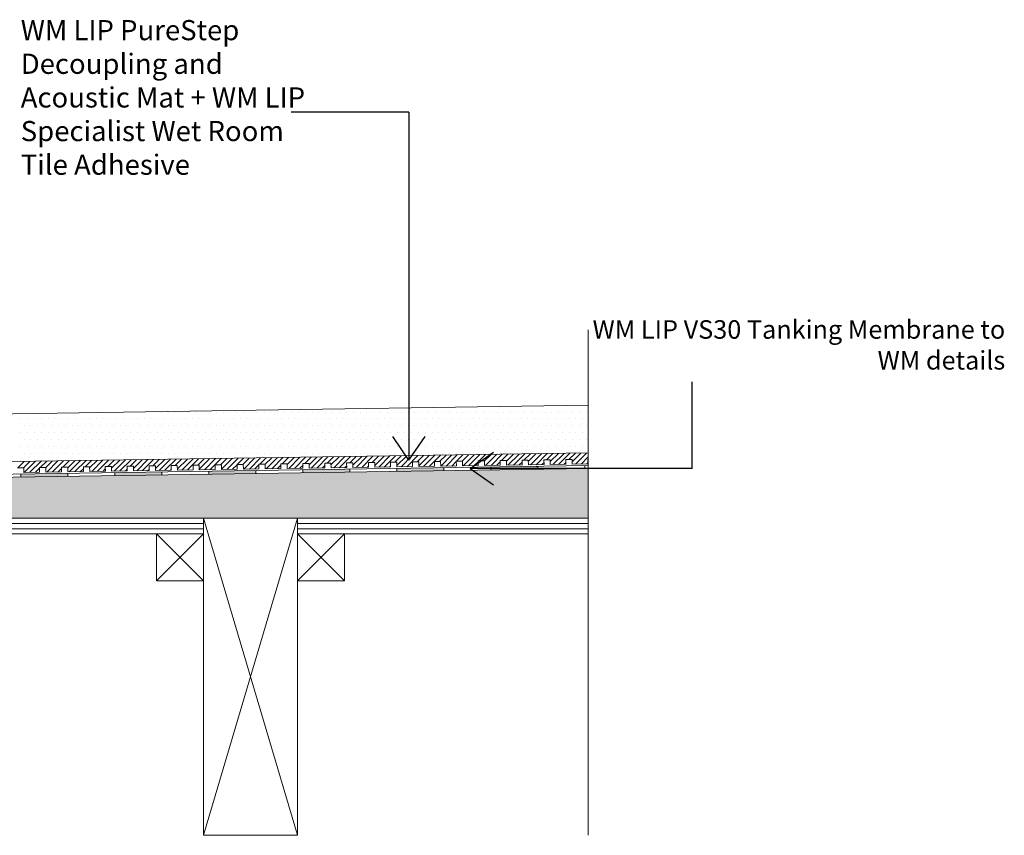
# Model space of a CAD drawing. Units: inches. Extents: x 5 to 2105, y 4 to 1489.
# Drawn here: x 818 to 1111, y 969 to 1212 of the extents above; entities that cross this region are included whole.
import ezdxf

# ---------------------------------------------------------------- set-up
doc = ezdxf.new("R2010")
doc.units = ezdxf.units.IN
doc.header["$MEASUREMENT"] = 0
doc.layers.add('PDF_0', color=7, linetype='Continuous')
doc.layers.add('PDF_hatch', color=7, linetype='Continuous')
doc.styles.get("Standard").update_dxf_attribs({"font": 'arial.ttf'})

msp = doc.modelspace()

# ---------------------------------------------------------------- linework, layer by layer
for p, q in [((933.75, 1184.1), (898.73, 1184.1)), ((933.75, 1184.1), (933.75, 1080.63)), ((1017.93, 1078.14), (1017.93, 1103.92)), ((933.75, 1080.63), (928.93, 1087.63)), ((933.75, 1080.63), (938.58, 1087.63)), ((951.91, 1078.14), (958.91, 1082.97)), ((1017.93, 1078.14), (951.91, 1078.14)), ((951.91, 1078.14), (958.91, 1073.31))]:
    msp.add_line(p, q)
at = {"layer": 'PDF_0', "lineweight": 15}
for points in [[(987.04, 969.12), (987.04, 1119.4)], [(987.04, 1096.96), (631.9, 1091.66), (567.11, 1091.66), (567.11, 1072.05)], [(987.04, 1082.8), (632, 1077.45), (567.11, 1077.45)], [(817.49, 1078.39), (819.38, 1078.39), (819.38, 1077), (824.03, 1077.05), (823.98, 1078.49), (825.86, 1078.49), (825.86, 1077.1), (830.52, 1077.15), (830.52, 1078.59), (832.4, 1078.59), (832.4, 1077.2), (837.06, 1077.25), (837.06, 1078.68), (838.89, 1078.68), (838.94, 1077.3), (843.6, 1077.35), (843.55, 1078.78), (845.43, 1078.78), (845.43, 1077.4), (850.08, 1077.45), (850.08, 1078.83), (851.92, 1078.88), (851.97, 1077.5), (856.62, 1077.54), (856.57, 1078.93), (858.46, 1078.98), (858.46, 1077.59), (863.11, 1077.64), (863.11, 1079.03), (864.94, 1079.08), (864.99, 1077.69), (869.65, 1077.74), (869.6, 1079.13), (871.48, 1079.18), (871.48, 1077.79), (876.14, 1077.84), (876.14, 1079.23), (878.02, 1079.28), (878.02, 1077.89), (882.68, 1077.94), (882.68, 1079.33), (884.51, 1079.38), (884.56, 1077.99), (889.16, 1078.04), (889.16, 1079.43), (891.05, 1079.48), (891.05, 1078.09), (895.7, 1078.14), (895.7, 1079.53), (897.54, 1079.58), (897.59, 1078.19), (902.24, 1078.24), (902.19, 1079.63), (904.07, 1079.67), (904.07, 1078.29), (908.73, 1078.34), (908.73, 1079.72), (910.56, 1079.77), (910.61, 1078.39), (915.27, 1078.44), (915.22, 1079.82), (917.1, 1079.87), (917.1, 1078.49), (921.76, 1078.54), (921.76, 1079.92), (923.59, 1079.97), (923.64, 1078.59), (928.29, 1078.63), (928.25, 1080.02), (930.13, 1080.07), (930.13, 1078.68), (934.78, 1078.73), (934.78, 1080.12), (936.67, 1080.17), (936.67, 1078.78), (941.32, 1078.83), (941.32, 1080.22), (943.15, 1080.27), (943.2, 1078.83), (947.86, 1078.93), (947.81, 1080.32), (949.69, 1080.37), (949.69, 1078.93), (954.35, 1079.03), (954.35, 1080.42), (956.18, 1080.47), (956.23, 1079.03), (960.89, 1079.13), (960.84, 1080.52), (962.72, 1080.57), (962.72, 1079.13), (967.37, 1079.23), (967.37, 1080.62), (969.21, 1080.67), (969.26, 1079.23), (973.91, 1079.33), (973.86, 1080.71), (975.75, 1080.76), (975.75, 1079.33), (980.4, 1079.43), (980.4, 1080.81), (982.23, 1080.86), (982.28, 1079.43), (986.94, 1079.53), (986.89, 1080.91), (987.04, 1080.91)], [(987.04, 1079.03), (632.05, 1073.73), (569.89, 1073.73)], [(818.43, 1076.5), (818.43, 1075.61)], [(832.4, 1076.75), (832.4, 1075.81)], [(846.37, 1076.95), (846.37, 1076.01)], [(860.34, 1077.15), (860.34, 1076.21)], [(874.31, 1077.35), (874.31, 1076.41)], [(888.27, 1077.54), (888.27, 1076.65)], [(902.24, 1077.79), (902.24, 1076.85)], [(916.21, 1077.99), (916.21, 1077.05)], [(930.13, 1078.19), (930.18, 1077.25)], [(944.1, 1078.39), (944.14, 1077.5)], [(958.06, 1078.63), (958.11, 1077.69)], [(972.03, 1078.83), (972.03, 1077.89)], [(986, 1079.03), (986, 1078.09)], [(714.42, 1061.84), (872.72, 1061.84)], [(872.72, 969.12), (900.61, 1063.38)], [(900.61, 969.12), (872.72, 1063.38)], [(900.61, 1061.84), (987.04, 1061.84)], [(714.42, 1060.26), (872.72, 1060.26)], [(900.61, 1060.26), (987.04, 1060.26)], [(858.75, 1058.72), (872.72, 1044.76)], [(872.72, 1058.72), (858.75, 1044.76)], [(900.61, 1058.72), (914.57, 1044.76)], [(914.57, 1058.72), (900.61, 1044.76)]]:
    msp.add_lwpolyline(points, dxfattribs=at)
for points in [[(987.04, 1078.14), (632.05, 1072.79), (569.91, 1072.79, 0.414216), (564.29, 1067.19), (564.29, 1029.95)], [(987.04, 1058.72), (900.61, 1058.72), (900.61, 1063.38), (987.04, 1063.38), (640.07, 1063.38), (641.06, 1064.37), (637.74, 1067.64), (633.04, 1072.39, 0.198943), (632.07, 1072.84)]]:
    msp.add_lwpolyline(points, format="xyb", dxfattribs=at)
for points in [[(872.72, 1058.72), (714.42, 1058.72), (714.42, 1063.38), (872.72, 1063.38)], [(872.72, 1063.38), (900.61, 1063.38), (900.61, 969.12), (872.72, 969.12)], [(858.75, 1044.76), (872.72, 1044.76), (872.72, 1058.72), (858.75, 1058.72)], [(900.61, 1044.76), (914.57, 1044.76), (914.57, 1058.72), (900.61, 1058.72)]]:
    msp.add_lwpolyline(points, close=True, dxfattribs=at)
at = {"layer": 'PDF_0', "color": 7, "true_color": 0xffffff, "transparency": 33554559}
for points in [[(987.04, 1078.14), (987.04, 1072.79), (632, 1072.79)], [(987.04, 1072.79), (632, 1072.79), (632.2, 1072.79)], [(632, 1072.79), (987.04, 1072.79), (987.04, 1072.79)], [(987.04, 1072.79), (632.2, 1072.79), (987.04, 1072.74)], [(632.2, 1072.79), (987.04, 1072.74), (632.44, 1072.74)], [(987.04, 1072.74), (632.44, 1072.74), (987.04, 1072.64)], [(632.44, 1072.74), (987.04, 1072.64), (632.64, 1072.64)], [(987.04, 1072.64), (632.64, 1072.64), (987.04, 1072.54)], [(632.64, 1072.64), (987.04, 1072.54), (632.84, 1072.54)], [(987.04, 1072.54), (632.84, 1072.54), (987.04, 1072.39)], [(632.84, 1072.54), (987.04, 1072.39), (633.04, 1072.39)], [(987.04, 1072.39), (633.04, 1072.39), (987.04, 1068.98)], [(633.04, 1072.39), (987.04, 1068.98), (636.46, 1068.98)], [(987.04, 1068.98), (636.46, 1068.98), (987.04, 1067.64)], [(636.46, 1068.98), (987.04, 1067.64), (637.74, 1067.64)], [(987.04, 1067.64), (637.74, 1067.64), (987.04, 1064.37)], [(637.74, 1067.64), (987.04, 1064.37), (641.06, 1064.37)], [(641.06, 1064.37), (987.04, 1063.38), (640.07, 1063.38)], [(987.04, 1064.37), (641.06, 1064.37), (987.04, 1063.38)]]:
    msp.add_solid(points, dxfattribs=at)
at = {"layer": 'PDF_0', "transparency": 33554559}
for points in [[(826.21, 1076.65), (832.4, 1076.5), (818.43, 1076.5)], [(832.4, 1076.5), (818.43, 1076.5), (832.4, 1075.81)], [(818.43, 1076.5), (832.4, 1075.81), (818.43, 1075.81)], [(832.4, 1076.75), (832.4, 1076.65), (826.21, 1076.65)], [(832.4, 1076.65), (826.21, 1076.65), (832.4, 1076.5)], [(858.46, 1077.1), (860.34, 1076.95), (846.37, 1076.95)], [(860.34, 1076.95), (846.37, 1076.95), (860.34, 1076.21)], [(846.37, 1076.95), (860.34, 1076.21), (846.37, 1076.21)], [(860.34, 1077.15), (860.34, 1077.1), (858.46, 1077.1)], [(860.34, 1077.1), (858.46, 1077.1), (860.34, 1076.95)], [(884.56, 1077.5), (888.27, 1077.35), (874.31, 1077.35)], [(888.27, 1077.35), (874.31, 1077.35), (888.27, 1076.65)], [(874.31, 1077.35), (888.27, 1076.65), (874.31, 1076.65)], [(874.31, 1076.65), (874.31, 1076.5), (880.5, 1076.5)], [(874.31, 1076.65), (888.27, 1076.65), (880.5, 1076.5)], [(874.31, 1076.5), (880.5, 1076.5), (874.31, 1076.41)], [(888.27, 1077.54), (888.27, 1077.5), (884.56, 1077.5)], [(888.27, 1077.5), (884.56, 1077.5), (888.27, 1077.35)], [(909.97, 1077.89), (916.21, 1077.79), (902.24, 1077.79)], [(916.21, 1077.79), (902.24, 1077.79), (916.21, 1077.05)], [(902.24, 1077.79), (916.21, 1077.05), (902.24, 1077.05)], [(902.24, 1077.05), (902.24, 1076.95), (908.43, 1076.95)], [(902.24, 1077.05), (916.21, 1077.05), (908.43, 1076.95)], [(902.24, 1076.95), (908.43, 1076.95), (902.24, 1076.85)], [(916.21, 1077.99), (916.21, 1077.89), (909.97, 1077.89)], [(916.21, 1077.89), (909.97, 1077.89), (916.21, 1077.79)], [(943.2, 1078.39), (944.1, 1078.19), (930.13, 1078.19)], [(944.1, 1078.19), (930.13, 1078.19), (944.14, 1077.5)], [(930.13, 1078.19), (944.14, 1077.5), (930.18, 1077.5)], [(930.18, 1077.5), (930.18, 1077.35), (936.37, 1077.35)], [(930.18, 1077.5), (944.14, 1077.5), (936.37, 1077.35)], [(930.18, 1077.35), (936.37, 1077.35), (930.18, 1077.25)], [(944.1, 1078.39), (943.2, 1078.39), (943.2, 1078.39)], [(944.1, 1078.39), (943.2, 1078.39), (944.1, 1078.19)], [(969.26, 1078.78), (972.03, 1078.63), (958.06, 1078.63)], [(972.03, 1078.63), (958.06, 1078.63), (972.03, 1077.89)], [(958.06, 1078.63), (972.03, 1077.89), (958.06, 1077.89)], [(958.06, 1077.89), (958.06, 1077.79), (964.3, 1077.79)], [(958.06, 1077.89), (972.03, 1077.89), (964.3, 1077.79)], [(958.06, 1077.79), (964.3, 1077.79), (958.11, 1077.69)], [(972.03, 1078.83), (972.03, 1078.78), (969.26, 1078.78)], [(972.03, 1078.78), (969.26, 1078.78), (972.03, 1078.63)], [(818.43, 1075.81), (818.43, 1075.66), (824.68, 1075.66)], [(818.43, 1075.81), (832.4, 1075.81), (824.68, 1075.66)], [(818.43, 1075.66), (824.68, 1075.66), (818.43, 1075.61)], [(846.37, 1076.21), (846.37, 1076.11), (852.61, 1076.11)], [(846.37, 1076.21), (860.34, 1076.21), (852.61, 1076.11)], [(846.37, 1076.11), (852.61, 1076.11), (846.37, 1076.01)]]:
    msp.add_solid(points, dxfattribs=at)
at = {"layer": 'PDF_hatch', "lineweight": 9}
for points in [[(852.02, 1094.93), (852.02, 1094.93)], [(854.05, 1094.93), (854.05, 1094.93)], [(856.08, 1094.93), (856.08, 1094.93)], [(858.11, 1094.93), (858.11, 1094.93)], [(860.19, 1094.93), (860.19, 1094.93)], [(862.22, 1094.93), (862.22, 1094.93)], [(864.25, 1094.93), (864.25, 1094.93)], [(866.28, 1094.93), (866.28, 1094.93)], [(868.31, 1094.93), (868.31, 1094.93)], [(870.34, 1094.93), (870.34, 1094.93)], [(872.37, 1094.93), (872.37, 1094.93)], [(874.4, 1094.93), (874.4, 1094.93)], [(876.44, 1094.93), (876.44, 1094.93)], [(878.52, 1094.93), (878.52, 1094.93)], [(880.55, 1094.93), (880.55, 1094.93)], [(882.58, 1094.93), (882.58, 1094.93)], [(884.61, 1094.93), (884.61, 1094.93)], [(886.64, 1094.93), (886.64, 1094.93)], [(888.67, 1094.93), (888.67, 1094.93)], [(890.7, 1094.93), (890.7, 1094.93)], [(892.73, 1094.93), (892.73, 1094.93)], [(894.76, 1094.93), (894.76, 1094.93)], [(896.84, 1094.93), (896.84, 1094.93)], [(898.87, 1094.93), (898.87, 1094.93)], [(900.9, 1094.93), (900.9, 1094.93)], [(902.93, 1094.93), (902.93, 1094.93)], [(904.97, 1094.93), (904.97, 1094.93)], [(907, 1094.93), (907, 1094.93)], [(909.03, 1094.93), (909.03, 1094.93)], [(911.06, 1094.93), (911.06, 1094.93)], [(913.14, 1094.93), (913.14, 1094.93)], [(915.17, 1094.93), (915.17, 1094.93)], [(917.2, 1094.93), (917.2, 1094.93)], [(919.23, 1094.93), (919.23, 1094.93)], [(921.26, 1094.93), (921.26, 1094.93)], [(923.29, 1094.93), (923.29, 1094.93)], [(925.32, 1094.93), (925.32, 1094.93)], [(927.35, 1094.93), (927.35, 1094.93)], [(929.38, 1094.93), (929.38, 1094.93)], [(931.46, 1094.93), (931.46, 1094.93)], [(933.5, 1094.93), (933.5, 1094.93)], [(935.53, 1094.93), (935.53, 1094.93)], [(937.56, 1094.93), (937.56, 1094.93)], [(939.59, 1094.93), (939.59, 1094.93)], [(941.62, 1094.93), (941.62, 1094.93)], [(943.65, 1094.93), (943.65, 1094.93)], [(945.68, 1094.93), (945.68, 1094.93)], [(947.76, 1094.93), (947.76, 1094.93)], [(949.79, 1094.93), (949.79, 1094.93)], [(951.82, 1094.93), (951.82, 1094.93)], [(953.85, 1094.93), (953.85, 1094.93)], [(955.88, 1094.93), (955.88, 1094.93)], [(957.91, 1094.93), (957.91, 1094.93)], [(959.95, 1094.93), (959.95, 1094.93)], [(961.98, 1094.93), (961.98, 1094.93)], [(964.01, 1094.93), (964.01, 1094.93)], [(966.09, 1094.93), (966.09, 1094.93)], [(968.12, 1094.93), (968.12, 1094.93)], [(970.15, 1094.93), (970.15, 1094.93)], [(972.18, 1094.93), (972.18, 1094.93)], [(974.21, 1094.93), (974.21, 1094.93)], [(976.24, 1094.93), (976.24, 1094.93)], [(978.27, 1094.93), (978.27, 1094.93)], [(980.3, 1094.93), (980.3, 1094.93)], [(982.38, 1094.93), (982.38, 1094.93)], [(984.41, 1094.93), (984.41, 1094.93)], [(986.44, 1094.93), (986.44, 1094.93)], [(818.43, 1092.9), (818.43, 1092.9)], [(820.46, 1092.9), (820.46, 1092.9)], [(822.5, 1092.9), (822.5, 1092.9)], [(824.53, 1092.9), (824.53, 1092.9)], [(826.56, 1092.9), (826.56, 1092.9)], [(828.59, 1092.9), (828.59, 1092.9)], [(830.62, 1092.9), (830.62, 1092.9)], [(832.65, 1092.9), (832.65, 1092.9)], [(834.73, 1092.9), (834.73, 1092.9)], [(836.76, 1092.9), (836.76, 1092.9)], [(838.79, 1092.9), (838.79, 1092.9)], [(840.82, 1092.9), (840.82, 1092.9)], [(842.85, 1092.9), (842.85, 1092.9)], [(844.88, 1092.9), (844.88, 1092.9)], [(846.91, 1092.9), (846.91, 1092.9)], [(848.95, 1092.9), (848.95, 1092.9)], [(850.98, 1092.9), (850.98, 1092.9)], [(853.06, 1092.9), (853.06, 1092.9)], [(855.09, 1092.9), (855.09, 1092.9)], [(857.12, 1092.9), (857.12, 1092.9)], [(859.15, 1092.9), (859.15, 1092.9)], [(861.18, 1092.9), (861.18, 1092.9)], [(863.21, 1092.9), (863.21, 1092.9)], [(865.24, 1092.9), (865.24, 1092.9)], [(867.27, 1092.9), (867.27, 1092.9)], [(869.35, 1092.9), (869.35, 1092.9)], [(871.38, 1092.9), (871.38, 1092.9)], [(873.41, 1092.9), (873.41, 1092.9)], [(875.44, 1092.9), (875.44, 1092.9)], [(877.48, 1092.9), (877.48, 1092.9)], [(879.51, 1092.9), (879.51, 1092.9)], [(881.54, 1092.9), (881.54, 1092.9)], [(883.57, 1092.9), (883.57, 1092.9)], [(885.6, 1092.9), (885.6, 1092.9)], [(887.68, 1092.9), (887.68, 1092.9)], [(889.71, 1092.9), (889.71, 1092.9)], [(891.74, 1092.9), (891.74, 1092.9)], [(893.77, 1092.9), (893.77, 1092.9)], [(895.8, 1092.9), (895.8, 1092.9)], [(897.83, 1092.9), (897.83, 1092.9)], [(899.86, 1092.9), (899.86, 1092.9)], [(901.89, 1092.9), (901.89, 1092.9)], [(903.97, 1092.9), (903.97, 1092.9)], [(906.01, 1092.9), (906.01, 1092.9)], [(908.04, 1092.9), (908.04, 1092.9)], [(910.07, 1092.9), (910.07, 1092.9)], [(912.1, 1092.9), (912.1, 1092.9)], [(914.13, 1092.9), (914.13, 1092.9)], [(916.16, 1092.9), (916.16, 1092.9)], [(918.19, 1092.9), (918.19, 1092.9)], [(920.22, 1092.9), (920.22, 1092.9)], [(922.3, 1092.9), (922.3, 1092.9)], [(924.33, 1092.9), (924.33, 1092.9)], [(926.36, 1092.9), (926.36, 1092.9)], [(928.39, 1092.9), (928.39, 1092.9)], [(930.42, 1092.9), (930.42, 1092.9)], [(932.46, 1092.9), (932.46, 1092.9)], [(934.49, 1092.9), (934.49, 1092.9)], [(936.52, 1092.9), (936.52, 1092.9)], [(938.6, 1092.9), (938.6, 1092.9)], [(940.63, 1092.9), (940.63, 1092.9)], [(942.66, 1092.9), (942.66, 1092.9)], [(944.69, 1092.9), (944.69, 1092.9)], [(946.72, 1092.9), (946.72, 1092.9)], [(948.75, 1092.9), (948.75, 1092.9)], [(950.78, 1092.9), (950.78, 1092.9)], [(952.81, 1092.9), (952.81, 1092.9)], [(954.84, 1092.9), (954.84, 1092.9)], [(956.92, 1092.9), (956.92, 1092.9)], [(958.95, 1092.9), (958.95, 1092.9)], [(960.99, 1092.9), (960.99, 1092.9)], [(963.02, 1092.9), (963.02, 1092.9)], [(965.05, 1092.9), (965.05, 1092.9)], [(967.08, 1092.9), (967.08, 1092.9)], [(969.11, 1092.9), (969.11, 1092.9)], [(971.14, 1092.9), (971.14, 1092.9)], [(973.17, 1092.9), (973.17, 1092.9)], [(975.25, 1092.9), (975.25, 1092.9)], [(977.28, 1092.9), (977.28, 1092.9)], [(979.31, 1092.9), (979.31, 1092.9)], [(981.34, 1092.9), (981.34, 1092.9)], [(983.37, 1092.9), (983.37, 1092.9)], [(985.4, 1092.9), (985.4, 1092.9)], [(818.43, 1088.79), (818.43, 1088.79)], [(819.42, 1090.87), (819.42, 1090.87)], [(820.46, 1088.79), (820.46, 1088.79)], [(821.46, 1090.87), (821.46, 1090.87)], [(822.5, 1088.79), (822.5, 1088.79)], [(823.49, 1090.87), (823.49, 1090.87)], [(824.53, 1088.79), (824.53, 1088.79)], [(825.57, 1090.87), (825.57, 1090.87)], [(826.56, 1088.79), (826.56, 1088.79)], [(827.6, 1090.87), (827.6, 1090.87)], [(828.59, 1088.79), (828.59, 1088.79)], [(829.63, 1090.87), (829.63, 1090.87)], [(830.62, 1088.79), (830.62, 1088.79)], [(831.66, 1090.87), (831.66, 1090.87)], [(832.65, 1088.79), (832.65, 1088.79)], [(833.69, 1090.87), (833.69, 1090.87)], [(834.73, 1088.79), (834.73, 1088.79)], [(835.72, 1090.87), (835.72, 1090.87)], [(836.76, 1088.79), (836.76, 1088.79)], [(837.75, 1090.87), (837.75, 1090.87)], [(838.79, 1088.79), (838.79, 1088.79)], [(839.78, 1090.87), (839.78, 1090.87)], [(840.82, 1088.79), (840.82, 1088.79)], [(841.81, 1090.87), (841.81, 1090.87)], [(842.85, 1088.79), (842.85, 1088.79)], [(843.89, 1090.87), (843.89, 1090.87)], [(844.88, 1088.79), (844.88, 1088.79)], [(845.92, 1090.87), (845.92, 1090.87)], [(846.91, 1088.79), (846.91, 1088.79)], [(847.95, 1090.87), (847.95, 1090.87)], [(848.95, 1088.79), (848.95, 1088.79)], [(849.99, 1090.87), (849.99, 1090.87)], [(850.98, 1088.79), (850.98, 1088.79)], [(852.02, 1090.87), (852.02, 1090.87)], [(853.06, 1088.79), (853.06, 1088.79)], [(854.05, 1090.87), (854.05, 1090.87)], [(855.09, 1088.79), (855.09, 1088.79)], [(856.08, 1090.87), (856.08, 1090.87)], [(857.12, 1088.79), (857.12, 1088.79)], [(858.11, 1090.87), (858.11, 1090.87)], [(859.15, 1088.79), (859.15, 1088.79)], [(860.19, 1090.87), (860.19, 1090.87)], [(861.18, 1088.79), (861.18, 1088.79)], [(862.22, 1090.87), (862.22, 1090.87)], [(863.21, 1088.79), (863.21, 1088.79)], [(864.25, 1090.87), (864.25, 1090.87)], [(865.24, 1088.79), (865.24, 1088.79)], [(866.28, 1090.87), (866.28, 1090.87)], [(867.27, 1088.79), (867.27, 1088.79)], [(868.31, 1090.87), (868.31, 1090.87)], [(869.35, 1088.79), (869.35, 1088.79)], [(870.34, 1090.87), (870.34, 1090.87)], [(871.38, 1088.79), (871.38, 1088.79)], [(872.37, 1090.87), (872.37, 1090.87)], [(873.41, 1088.79), (873.41, 1088.79)], [(874.4, 1090.87), (874.4, 1090.87)], [(875.44, 1088.79), (875.44, 1088.79)], [(876.44, 1090.87), (876.44, 1090.87)], [(877.48, 1088.79), (877.48, 1088.79)], [(878.52, 1090.87), (878.52, 1090.87)], [(879.51, 1088.79), (879.51, 1088.79)], [(880.55, 1090.87), (880.55, 1090.87)], [(881.54, 1088.79), (881.54, 1088.79)], [(882.58, 1090.87), (882.58, 1090.87)], [(883.57, 1088.79), (883.57, 1088.79)], [(884.61, 1090.87), (884.61, 1090.87)], [(885.6, 1088.79), (885.6, 1088.79)], [(886.64, 1090.87), (886.64, 1090.87)], [(887.68, 1088.79), (887.68, 1088.79)], [(888.67, 1090.87), (888.67, 1090.87)], [(889.71, 1088.79), (889.71, 1088.79)], [(890.7, 1090.87), (890.7, 1090.87)], [(891.74, 1088.79), (891.74, 1088.79)], [(892.73, 1090.87), (892.73, 1090.87)], [(893.77, 1088.79), (893.77, 1088.79)], [(894.76, 1090.87), (894.76, 1090.87)], [(895.8, 1088.79), (895.8, 1088.79)], [(896.84, 1090.87), (896.84, 1090.87)], [(897.83, 1088.79), (897.83, 1088.79)], [(898.87, 1090.87), (898.87, 1090.87)], [(899.86, 1088.79), (899.86, 1088.79)], [(900.9, 1090.87), (900.9, 1090.87)], [(901.89, 1088.79), (901.89, 1088.79)], [(902.93, 1090.87), (902.93, 1090.87)], [(903.97, 1088.79), (903.97, 1088.79)], [(904.97, 1090.87), (904.97, 1090.87)], [(906.01, 1088.79), (906.01, 1088.79)], [(907, 1090.87), (907, 1090.87)], [(908.04, 1088.79), (908.04, 1088.79)], [(909.03, 1090.87), (909.03, 1090.87)], [(910.07, 1088.79), (910.07, 1088.79)], [(911.06, 1090.87), (911.06, 1090.87)], [(912.1, 1088.79), (912.1, 1088.79)], [(913.14, 1090.87), (913.14, 1090.87)], [(914.13, 1088.79), (914.13, 1088.79)], [(915.17, 1090.87), (915.17, 1090.87)], [(916.16, 1088.79), (916.16, 1088.79)], [(917.2, 1090.87), (917.2, 1090.87)], [(918.19, 1088.79), (918.19, 1088.79)], [(919.23, 1090.87), (919.23, 1090.87)], [(920.22, 1088.79), (920.22, 1088.79)], [(921.26, 1090.87), (921.26, 1090.87)], [(922.3, 1088.79), (922.3, 1088.79)], [(923.29, 1090.87), (923.29, 1090.87)], [(924.33, 1088.79), (924.33, 1088.79)], [(925.32, 1090.87), (925.32, 1090.87)], [(926.36, 1088.79), (926.36, 1088.79)], [(927.35, 1090.87), (927.35, 1090.87)], [(928.39, 1088.79), (928.39, 1088.79)], [(929.38, 1090.87), (929.38, 1090.87)], [(930.42, 1088.79), (930.42, 1088.79)], [(931.46, 1090.87), (931.46, 1090.87)], [(932.46, 1088.79), (932.46, 1088.79)], [(933.5, 1090.87), (933.5, 1090.87)], [(934.49, 1088.79), (934.49, 1088.79)], [(935.53, 1090.87), (935.53, 1090.87)], [(936.52, 1088.79), (936.52, 1088.79)], [(937.56, 1090.87), (937.56, 1090.87)], [(938.6, 1088.79), (938.6, 1088.79)], [(939.59, 1090.87), (939.59, 1090.87)], [(940.63, 1088.79), (940.63, 1088.79)], [(941.62, 1090.87), (941.62, 1090.87)], [(942.66, 1088.79), (942.66, 1088.79)], [(943.65, 1090.87), (943.65, 1090.87)], [(944.69, 1088.79), (944.69, 1088.79)], [(945.68, 1090.87), (945.68, 1090.87)], [(946.72, 1088.79), (946.72, 1088.79)], [(947.76, 1090.87), (947.76, 1090.87)], [(948.75, 1088.79), (948.75, 1088.79)], [(949.79, 1090.87), (949.79, 1090.87)], [(950.78, 1088.79), (950.78, 1088.79)], [(951.82, 1090.87), (951.82, 1090.87)], [(952.81, 1088.79), (952.81, 1088.79)], [(953.85, 1090.87), (953.85, 1090.87)], [(954.84, 1088.79), (954.84, 1088.79)], [(955.88, 1090.87), (955.88, 1090.87)], [(956.92, 1088.79), (956.92, 1088.79)], [(957.91, 1090.87), (957.91, 1090.87)], [(958.95, 1088.79), (958.95, 1088.79)], [(959.95, 1090.87), (959.95, 1090.87)], [(960.99, 1088.79), (960.99, 1088.79)], [(961.98, 1090.87), (961.98, 1090.87)], [(963.02, 1088.79), (963.02, 1088.79)], [(964.01, 1090.87), (964.01, 1090.87)], [(965.05, 1088.79), (965.05, 1088.79)], [(966.09, 1090.87), (966.09, 1090.87)], [(967.08, 1088.79), (967.08, 1088.79)], [(968.12, 1090.87), (968.12, 1090.87)], [(969.11, 1088.79), (969.11, 1088.79)], [(970.15, 1090.87), (970.15, 1090.87)], [(971.14, 1088.79), (971.14, 1088.79)], [(972.18, 1090.87), (972.18, 1090.87)], [(973.17, 1088.79), (973.17, 1088.79)], [(974.21, 1090.87), (974.21, 1090.87)], [(975.25, 1088.79), (975.25, 1088.79)], [(976.24, 1090.87), (976.24, 1090.87)], [(977.28, 1088.79), (977.28, 1088.79)], [(978.27, 1090.87), (978.27, 1090.87)], [(979.31, 1088.79), (979.31, 1088.79)], [(980.3, 1090.87), (980.3, 1090.87)], [(981.34, 1088.79), (981.34, 1088.79)], [(982.38, 1090.87), (982.38, 1090.87)], [(983.37, 1088.79), (983.37, 1088.79)], [(984.41, 1090.87), (984.41, 1090.87)], [(985.4, 1088.79), (985.4, 1088.79)], [(986.44, 1090.87), (986.44, 1090.87)], [(819.42, 1086.76), (819.42, 1086.76)], [(821.46, 1086.76), (821.46, 1086.76)], [(823.49, 1086.76), (823.49, 1086.76)], [(825.57, 1086.76), (825.57, 1086.76)], [(827.6, 1086.76), (827.6, 1086.76)], [(829.63, 1086.76), (829.63, 1086.76)], [(831.66, 1086.76), (831.66, 1086.76)], [(833.69, 1086.76), (833.69, 1086.76)], [(835.72, 1086.76), (835.72, 1086.76)], [(837.75, 1086.76), (837.75, 1086.76)], [(839.78, 1086.76), (839.78, 1086.76)], [(841.81, 1086.76), (841.81, 1086.76)], [(843.89, 1086.76), (843.89, 1086.76)], [(845.92, 1086.76), (845.92, 1086.76)], [(847.95, 1086.76), (847.95, 1086.76)], [(849.99, 1086.76), (849.99, 1086.76)], [(852.02, 1086.76), (852.02, 1086.76)], [(854.05, 1086.76), (854.05, 1086.76)], [(856.08, 1086.76), (856.08, 1086.76)], [(858.11, 1086.76), (858.11, 1086.76)], [(860.19, 1086.76), (860.19, 1086.76)], [(862.22, 1086.76), (862.22, 1086.76)], [(864.25, 1086.76), (864.25, 1086.76)], [(866.28, 1086.76), (866.28, 1086.76)], [(868.31, 1086.76), (868.31, 1086.76)], [(870.34, 1086.76), (870.34, 1086.76)], [(872.37, 1086.76), (872.37, 1086.76)], [(874.4, 1086.76), (874.4, 1086.76)], [(876.44, 1086.76), (876.44, 1086.76)], [(878.52, 1086.76), (878.52, 1086.76)], [(880.55, 1086.76), (880.55, 1086.76)], [(882.58, 1086.76), (882.58, 1086.76)], [(884.61, 1086.76), (884.61, 1086.76)], [(886.64, 1086.76), (886.64, 1086.76)], [(888.67, 1086.76), (888.67, 1086.76)], [(890.7, 1086.76), (890.7, 1086.76)], [(892.73, 1086.76), (892.73, 1086.76)], [(894.76, 1086.76), (894.76, 1086.76)], [(896.84, 1086.76), (896.84, 1086.76)], [(898.87, 1086.76), (898.87, 1086.76)], [(900.9, 1086.76), (900.9, 1086.76)], [(902.93, 1086.76), (902.93, 1086.76)], [(904.97, 1086.76), (904.97, 1086.76)], [(907, 1086.76), (907, 1086.76)], [(909.03, 1086.76), (909.03, 1086.76)], [(911.06, 1086.76), (911.06, 1086.76)], [(913.14, 1086.76), (913.14, 1086.76)], [(915.17, 1086.76), (915.17, 1086.76)], [(917.2, 1086.76), (917.2, 1086.76)], [(919.23, 1086.76), (919.23, 1086.76)], [(921.26, 1086.76), (921.26, 1086.76)], [(923.29, 1086.76), (923.29, 1086.76)], [(925.32, 1086.76), (925.32, 1086.76)], [(927.35, 1086.76), (927.35, 1086.76)], [(929.38, 1086.76), (929.38, 1086.76)], [(931.46, 1086.76), (931.46, 1086.76)], [(933.5, 1086.76), (933.5, 1086.76)], [(935.53, 1086.76), (935.53, 1086.76)], [(937.56, 1086.76), (937.56, 1086.76)], [(939.59, 1086.76), (939.59, 1086.76)], [(941.62, 1086.76), (941.62, 1086.76)], [(943.65, 1086.76), (943.65, 1086.76)], [(945.68, 1086.76), (945.68, 1086.76)], [(947.76, 1086.76), (947.76, 1086.76)], [(949.79, 1086.76), (949.79, 1086.76)], [(951.82, 1086.76), (951.82, 1086.76)], [(953.85, 1086.76), (953.85, 1086.76)], [(955.88, 1086.76), (955.88, 1086.76)], [(957.91, 1086.76), (957.91, 1086.76)], [(959.95, 1086.76), (959.95, 1086.76)], [(961.98, 1086.76), (961.98, 1086.76)], [(964.01, 1086.76), (964.01, 1086.76)], [(966.09, 1086.76), (966.09, 1086.76)], [(968.12, 1086.76), (968.12, 1086.76)], [(970.15, 1086.76), (970.15, 1086.76)], [(972.18, 1086.76), (972.18, 1086.76)], [(974.21, 1086.76), (974.21, 1086.76)], [(976.24, 1086.76), (976.24, 1086.76)], [(978.27, 1086.76), (978.27, 1086.76)], [(980.3, 1086.76), (980.3, 1086.76)], [(982.38, 1086.76), (982.38, 1086.76)], [(984.41, 1086.76), (984.41, 1086.76)], [(986.44, 1086.76), (986.44, 1086.76)], [(818.43, 1084.73), (818.43, 1084.73)], [(819.42, 1082.7), (819.42, 1082.7)], [(820.46, 1084.73), (820.46, 1084.73)], [(821.46, 1082.7), (821.46, 1082.7)], [(822.5, 1084.73), (822.5, 1084.73)], [(823.49, 1082.7), (823.49, 1082.7)], [(824.53, 1084.73), (824.53, 1084.73)], [(825.57, 1082.7), (825.57, 1082.7)], [(826.56, 1084.73), (826.56, 1084.73)], [(827.6, 1082.7), (827.6, 1082.7)], [(828.59, 1084.73), (828.59, 1084.73)], [(829.63, 1082.7), (829.63, 1082.7)], [(830.62, 1084.73), (830.62, 1084.73)], [(831.66, 1082.7), (831.66, 1082.7)], [(832.65, 1084.73), (832.65, 1084.73)], [(833.69, 1082.7), (833.69, 1082.7)], [(834.73, 1084.73), (834.73, 1084.73)], [(835.72, 1082.7), (835.72, 1082.7)], [(836.76, 1084.73), (836.76, 1084.73)], [(837.75, 1082.7), (837.75, 1082.7)], [(838.79, 1084.73), (838.79, 1084.73)], [(839.78, 1082.7), (839.78, 1082.7)], [(840.82, 1084.73), (840.82, 1084.73)], [(841.81, 1082.7), (841.81, 1082.7)], [(842.85, 1084.73), (842.85, 1084.73)], [(843.89, 1082.7), (843.89, 1082.7)], [(844.88, 1084.73), (844.88, 1084.73)], [(845.92, 1082.7), (845.92, 1082.7)], [(846.91, 1084.73), (846.91, 1084.73)], [(847.95, 1082.7), (847.95, 1082.7)], [(848.95, 1084.73), (848.95, 1084.73)], [(849.99, 1082.7), (849.99, 1082.7)], [(850.98, 1084.73), (850.98, 1084.73)], [(852.02, 1082.7), (852.02, 1082.7)], [(853.06, 1084.73), (853.06, 1084.73)], [(854.05, 1082.7), (854.05, 1082.7)], [(855.09, 1084.73), (855.09, 1084.73)], [(856.08, 1082.7), (856.08, 1082.7)], [(857.12, 1084.73), (857.12, 1084.73)], [(858.11, 1082.7), (858.11, 1082.7)], [(859.15, 1084.73), (859.15, 1084.73)], [(860.19, 1082.7), (860.19, 1082.7)], [(861.18, 1084.73), (861.18, 1084.73)], [(862.22, 1082.7), (862.22, 1082.7)], [(863.21, 1084.73), (863.21, 1084.73)], [(864.25, 1082.7), (864.25, 1082.7)], [(865.24, 1084.73), (865.24, 1084.73)], [(866.28, 1082.7), (866.28, 1082.7)], [(867.27, 1084.73), (867.27, 1084.73)], [(868.31, 1082.7), (868.31, 1082.7)], [(869.35, 1084.73), (869.35, 1084.73)], [(870.34, 1082.7), (870.34, 1082.7)], [(871.38, 1084.73), (871.38, 1084.73)], [(872.37, 1082.7), (872.37, 1082.7)], [(873.41, 1084.73), (873.41, 1084.73)], [(874.4, 1082.7), (874.4, 1082.7)], [(875.44, 1084.73), (875.44, 1084.73)], [(876.44, 1082.7), (876.44, 1082.7)], [(877.48, 1084.73), (877.48, 1084.73)], [(878.52, 1082.7), (878.52, 1082.7)], [(879.51, 1084.73), (879.51, 1084.73)], [(880.55, 1082.7), (880.55, 1082.7)], [(881.54, 1084.73), (881.54, 1084.73)], [(882.58, 1082.7), (882.58, 1082.7)], [(883.57, 1084.73), (883.57, 1084.73)], [(884.61, 1082.7), (884.61, 1082.7)], [(885.6, 1084.73), (885.6, 1084.73)], [(886.64, 1082.7), (886.64, 1082.7)], [(887.68, 1084.73), (887.68, 1084.73)], [(888.67, 1082.7), (888.67, 1082.7)], [(889.71, 1084.73), (889.71, 1084.73)], [(890.7, 1082.7), (890.7, 1082.7)], [(891.74, 1084.73), (891.74, 1084.73)], [(892.73, 1082.7), (892.73, 1082.7)], [(893.77, 1084.73), (893.77, 1084.73)], [(894.76, 1082.7), (894.76, 1082.7)], [(895.8, 1084.73), (895.8, 1084.73)], [(896.84, 1082.7), (896.84, 1082.7)], [(897.83, 1084.73), (897.83, 1084.73)], [(898.87, 1082.7), (898.87, 1082.7)], [(899.86, 1084.73), (899.86, 1084.73)], [(900.9, 1082.7), (900.9, 1082.7)], [(901.89, 1084.73), (901.89, 1084.73)], [(902.93, 1082.7), (902.93, 1082.7)], [(903.97, 1084.73), (903.97, 1084.73)], [(904.97, 1082.7), (904.97, 1082.7)], [(906.01, 1084.73), (906.01, 1084.73)], [(907, 1082.7), (907, 1082.7)], [(908.04, 1084.73), (908.04, 1084.73)], [(909.03, 1082.7), (909.03, 1082.7)], [(910.07, 1084.73), (910.07, 1084.73)], [(911.06, 1082.7), (911.06, 1082.7)], [(912.1, 1084.73), (912.1, 1084.73)], [(913.14, 1082.7), (913.14, 1082.7)], [(914.13, 1084.73), (914.13, 1084.73)], [(915.17, 1082.7), (915.17, 1082.7)], [(916.16, 1084.73), (916.16, 1084.73)], [(917.2, 1082.7), (917.2, 1082.7)], [(918.19, 1084.73), (918.19, 1084.73)], [(919.23, 1082.7), (919.23, 1082.7)], [(920.22, 1084.73), (920.22, 1084.73)], [(921.26, 1082.7), (921.26, 1082.7)], [(922.3, 1084.73), (922.3, 1084.73)], [(923.29, 1082.7), (923.29, 1082.7)], [(924.33, 1084.73), (924.33, 1084.73)], [(925.32, 1082.7), (925.32, 1082.7)], [(926.36, 1084.73), (926.36, 1084.73)], [(927.35, 1082.7), (927.35, 1082.7)], [(928.39, 1084.73), (928.39, 1084.73)], [(929.38, 1082.7), (929.38, 1082.7)], [(930.42, 1084.73), (930.42, 1084.73)], [(931.46, 1082.7), (931.46, 1082.7)], [(932.46, 1084.73), (932.46, 1084.73)], [(933.5, 1082.7), (933.5, 1082.7)], [(934.49, 1084.73), (934.49, 1084.73)], [(935.53, 1082.7), (935.53, 1082.7)], [(936.52, 1084.73), (936.52, 1084.73)], [(937.56, 1082.7), (937.56, 1082.7)], [(938.6, 1084.73), (938.6, 1084.73)], [(939.59, 1082.7), (939.59, 1082.7)], [(940.63, 1084.73), (940.63, 1084.73)], [(941.62, 1082.7), (941.62, 1082.7)], [(942.66, 1084.73), (942.66, 1084.73)], [(943.65, 1082.7), (943.65, 1082.7)], [(944.69, 1084.73), (944.69, 1084.73)], [(945.68, 1082.7), (945.68, 1082.7)], [(946.72, 1084.73), (946.72, 1084.73)], [(947.76, 1082.7), (947.76, 1082.7)], [(948.75, 1084.73), (948.75, 1084.73)], [(949.79, 1082.7), (949.79, 1082.7)], [(950.78, 1084.73), (950.78, 1084.73)], [(951.82, 1082.7), (951.82, 1082.7)], [(952.81, 1084.73), (952.81, 1084.73)], [(953.85, 1082.7), (953.85, 1082.7)], [(954.84, 1084.73), (954.84, 1084.73)], [(955.88, 1082.7), (955.88, 1082.7)], [(956.18, 1080.42), (958.16, 1082.35)], [(956.48, 1079.08), (959.8, 1082.35)], [(956.92, 1084.73), (956.92, 1084.73)], [(957.91, 1082.7), (957.91, 1082.7)], [(958.16, 1079.08), (961.48, 1082.4)], [(958.95, 1084.73), (958.95, 1084.73)], [(959.95, 1082.7), (959.95, 1082.7)], [(960.99, 1084.73), (960.99, 1084.73)], [(961.28, 1080.52), (963.16, 1082.4)], [(961.98, 1082.7), (961.98, 1082.7)], [(962.72, 1080.32), (964.8, 1082.45)], [(963.02, 1084.73), (963.02, 1084.73)], [(963.16, 1079.18), (966.48, 1082.45)], [(964.01, 1082.7), (964.01, 1082.7)], [(964.85, 1079.18), (968.17, 1082.5)], [(965.05, 1084.73), (965.05, 1084.73)], [(966.09, 1082.7), (966.09, 1082.7)], [(967.08, 1084.73), (967.08, 1084.73)], [(967.92, 1080.62), (969.85, 1082.5)], [(968.12, 1082.7), (968.12, 1082.7)], [(969.11, 1084.73), (969.11, 1084.73)], [(969.21, 1080.27), (971.49, 1082.55)], [(969.85, 1079.28), (973.17, 1082.55)], [(970.15, 1082.7), (970.15, 1082.7)], [(971.14, 1084.73), (971.14, 1084.73)], [(971.54, 1079.28), (974.85, 1082.6)], [(972.18, 1082.7), (972.18, 1082.7)], [(973.17, 1084.73), (973.17, 1084.73)], [(974.21, 1082.7), (974.21, 1082.7)], [(974.61, 1080.71), (976.54, 1082.6)], [(975.25, 1084.73), (975.25, 1084.73)], [(975.75, 1080.22), (978.17, 1082.65)], [(976.24, 1082.7), (976.24, 1082.7)], [(976.54, 1079.38), (979.86, 1082.65)], [(977.28, 1084.73), (977.28, 1084.73)], [(978.22, 1079.38), (981.54, 1082.7)], [(978.27, 1082.7), (978.27, 1082.7)], [(979.31, 1084.73), (979.31, 1084.73)], [(980.3, 1082.7), (980.3, 1082.7)], [(981.29, 1080.81), (983.22, 1082.7)], [(981.34, 1084.73), (981.34, 1084.73)], [(982.28, 1080.12), (984.86, 1082.75)], [(983.22, 1079.48), (986.54, 1082.75)], [(983.37, 1084.73), (983.37, 1084.73)], [(985.4, 1084.73), (985.4, 1084.73)], [(817.54, 1078.39), (819.47, 1080.27)], [(818.43, 1080.67), (818.43, 1080.67)], [(819.23, 1078.39), (821.11, 1080.27)], [(819.47, 1077), (822.79, 1080.32)], [(820.46, 1080.67), (820.46, 1080.67)], [(821.16, 1077.05), (824.48, 1080.32)], [(822.5, 1080.67), (822.5, 1080.67)], [(824.23, 1078.49), (826.16, 1080.37)], [(824.53, 1080.67), (824.53, 1080.67)], [(825.86, 1078.44), (827.8, 1080.37)], [(826.16, 1077.1), (829.48, 1080.42)], [(826.56, 1080.67), (826.56, 1080.67)], [(827.85, 1077.15), (831.16, 1080.42)], [(828.59, 1080.67), (828.59, 1080.67)], [(830.62, 1080.67), (830.62, 1080.67)], [(830.92, 1078.59), (832.85, 1080.47)], [(832.4, 1078.39), (834.48, 1080.47)], [(832.65, 1080.67), (832.65, 1080.67)], [(832.85, 1077.2), (836.17, 1080.52)], [(834.53, 1077.25), (837.85, 1080.52)], [(834.73, 1080.67), (834.73, 1080.67)], [(836.76, 1080.67), (836.76, 1080.67)], [(837.6, 1078.68), (839.48, 1080.57)], [(838.79, 1080.67), (838.79, 1080.67)], [(838.89, 1078.34), (841.17, 1080.57)], [(839.53, 1077.3), (842.85, 1080.62)], [(840.82, 1080.67), (840.82, 1080.67)], [(841.22, 1077.35), (844.54, 1080.62)], [(842.85, 1080.67), (842.85, 1080.67)], [(844.29, 1078.78), (846.17, 1080.67)], [(844.88, 1080.67), (844.88, 1080.67)], [(845.43, 1078.24), (847.86, 1080.67)], [(846.22, 1077.4), (849.54, 1080.71)], [(847.91, 1077.45), (851.22, 1080.71)], [(850.98, 1078.88), (852.86, 1080.76)], [(851.97, 1078.19), (854.54, 1080.76)], [(852.91, 1077.5), (856.23, 1080.81)], [(854.59, 1077.54), (857.91, 1080.81)], [(857.66, 1078.98), (859.55, 1080.86)], [(858.46, 1078.14), (861.23, 1080.86)], [(859.59, 1077.59), (862.91, 1080.91)], [(861.28, 1077.64), (864.55, 1080.91)], [(864.35, 1079.08), (866.23, 1080.96)], [(864.99, 1078.04), (867.92, 1080.96)], [(866.28, 1077.69), (869.6, 1081.01)], [(867.97, 1077.74), (871.23, 1081.01)], [(871.04, 1079.18), (872.92, 1081.06)], [(871.48, 1077.99), (874.6, 1081.11)], [(872.97, 1077.79), (876.29, 1081.11)], [(874.65, 1077.84), (877.92, 1081.16)], [(877.72, 1079.28), (879.61, 1081.16)], [(878.02, 1077.94), (881.29, 1081.21)], [(879.65, 1077.89), (882.97, 1081.21)], [(882.73, 1079.33), (884.61, 1081.26)], [(884.41, 1079.38), (886.29, 1081.26)], [(884.66, 1077.99), (887.98, 1081.31)], [(886.34, 1077.99), (889.61, 1081.31)], [(889.41, 1079.43), (891.29, 1081.36)], [(891.05, 1079.43), (892.98, 1081.36)], [(891.34, 1078.09), (894.66, 1081.41)], [(893.03, 1078.09), (896.3, 1081.41)], [(896.1, 1079.53), (897.98, 1081.46)], [(897.54, 1079.38), (899.67, 1081.46)], [(898.03, 1078.19), (901.35, 1081.51)], [(899.72, 1078.19), (902.98, 1081.51)], [(902.79, 1079.63), (904.67, 1081.56)], [(904.07, 1079.28), (906.35, 1081.56)], [(904.72, 1078.29), (908.04, 1081.61)], [(906.35, 1078.29), (909.67, 1081.61)], [(909.47, 1079.72), (911.35, 1081.66)], [(910.56, 1079.23), (913.04, 1081.66)], [(911.4, 1078.39), (914.67, 1081.71)], [(913.04, 1078.39), (916.36, 1081.71)], [(916.16, 1079.82), (918.04, 1081.76)], [(917.1, 1079.18), (919.73, 1081.76)], [(918.09, 1078.49), (921.36, 1081.8)], [(919.73, 1078.49), (923.04, 1081.8)], [(922.85, 1079.97), (924.73, 1081.85)], [(923.64, 1079.08), (926.41, 1081.85)], [(924.78, 1078.59), (928.05, 1081.9)], [(926.41, 1078.59), (929.73, 1081.9)], [(929.53, 1080.07), (931.42, 1081.95)], [(930.13, 1079.03), (933.1, 1081.95)], [(931.42, 1078.68), (934.73, 1082)], [(933.1, 1078.68), (936.42, 1082)], [(936.22, 1080.17), (938.1, 1082.05)], [(936.67, 1078.98), (939.74, 1082.05)], [(938.1, 1078.78), (941.42, 1082.1)], [(939.79, 1078.78), (943.1, 1082.1)], [(942.86, 1080.27), (944.79, 1082.15)], [(943.2, 1078.88), (946.42, 1082.15)], [(944.79, 1078.88), (948.11, 1082.2)], [(946.47, 1078.88), (947.81, 1080.27)], [(947.91, 1080.32), (949.79, 1082.2)], [(949.54, 1080.37), (951.48, 1082.25)], [(949.84, 1078.93), (953.11, 1082.25)], [(951.48, 1078.98), (954.79, 1082.3)], [(953.16, 1079.03), (954.35, 1080.17)], [(954.6, 1080.42), (956.48, 1082.3)], [(959.85, 1079.13), (960.84, 1080.12)], [(966.53, 1079.23), (967.37, 1080.07)], [(973.22, 1079.33), (973.91, 1079.97)], [(979.91, 1079.43), (980.4, 1079.92)], [(984.91, 1079.48), (987.04, 1081.61)], [(986.59, 1079.53), (986.94, 1079.87)], [(822.84, 1077.05), (824.03, 1078.24)], [(829.53, 1077.15), (830.52, 1078.19)], [(836.22, 1077.25), (837.06, 1078.09)], [(842.9, 1077.35), (843.55, 1078.04)], [(849.59, 1077.45), (850.08, 1077.99)], [(856.23, 1077.54), (856.62, 1077.89)], [(862.91, 1077.64), (863.11, 1077.84)], [(869.6, 1077.74), (869.65, 1077.79)], [(881.29, 1077.94), (882.68, 1079.28)], [(887.98, 1078.04), (889.16, 1079.23)], [(894.66, 1078.14), (895.7, 1079.13)], [(901.35, 1078.24), (902.19, 1079.08)], [(908.04, 1078.34), (908.73, 1079.03)], [(914.72, 1078.44), (915.27, 1078.93)], [(921.41, 1078.54), (921.76, 1078.88)], [(928.1, 1078.63), (928.29, 1078.83)], [(934.78, 1078.73), (934.78, 1078.73)]]:
    msp.add_lwpolyline(points, dxfattribs=at)

# ---------------------------------------------------------------- texts
at = {"char_height": 5.99903}
for s, width, insert, attachment_point in [('{\\fCalibri|b0|i0|c0|p34;\\C0;WM LIP PureStep Decoupling and Acoustic Mat + WM LIP Specialist Wet Room Tile Adhesive}', 91.0528, (818.42, 1211.47), 1), ('{\\fCalibri|b1|i0|c0|p34;\\H0.91667x;\\C0;WM LIP VS30\\fCalibri|b0|i0|c0|p34; Tanking Membrane to WM details}', 123.391, (1110.9, 1122.24), 3)]:
    msp.add_mtext_dynamic_manual_height_columns(s, width=width, gutter_width=1.44, heights=[0], dxfattribs=dict(at, insert=insert, attachment_point=attachment_point))

doc.saveas('drawing.dxf')
